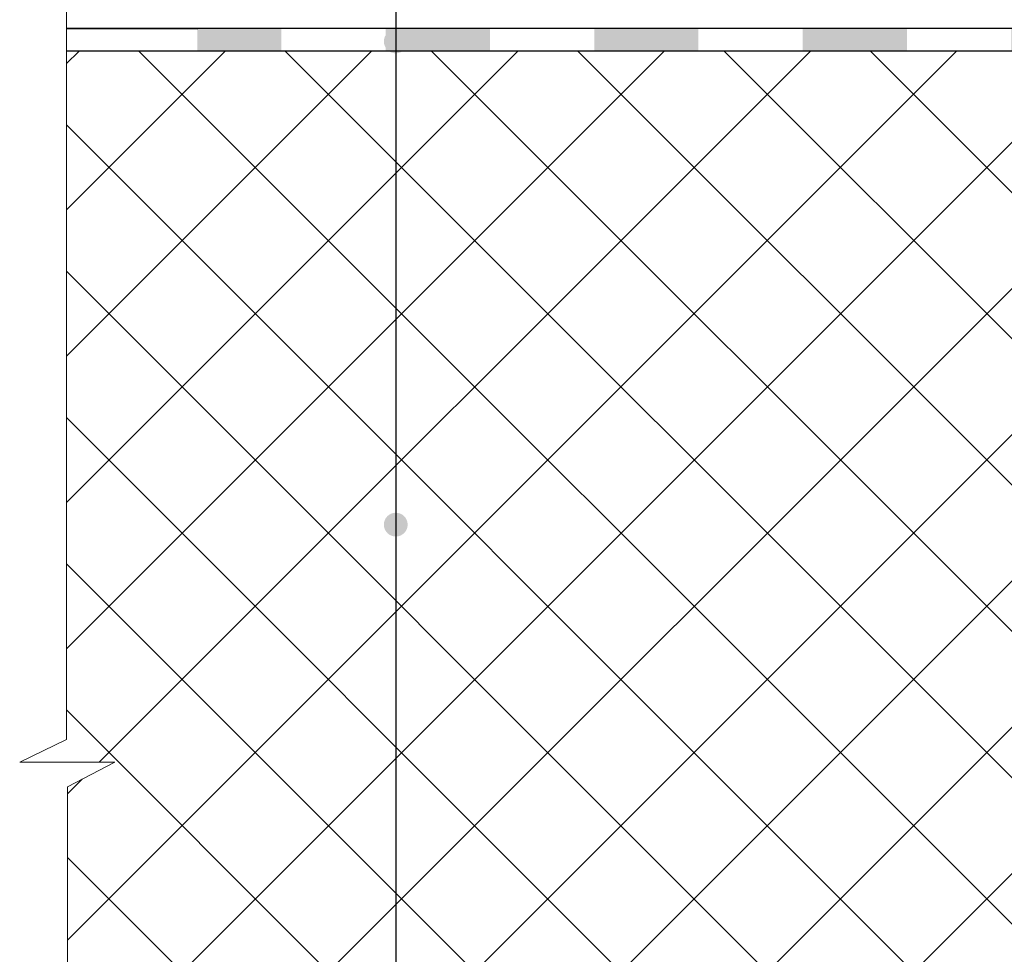
# Model space of a CAD drawing. Units: inches. Extents: x 0 to 2113, y 0 to 1485.
# Drawn here: x 266 to 423, y 831 to 980 of the extents above; entities that cross this region are included whole.
import ezdxf

# ---------------------------------------------------------------- set-up
doc = ezdxf.new("R2010")
doc.units = ezdxf.units.IN
doc.header["$MEASUREMENT"] = 0
doc.linetypes.add('ACAD_ISO04W100', pattern=[30, 24, -3, 0, -3])
for name, color, linetype, lineweight in [('Оси', 10, 'ACAD_ISO04W100', 13), ('Основной', 7, 'Continuous', 30), ('текст', 1, 'Continuous', 25), ('штриховка', 251, 'Continuous', 0)]:
    doc.layers.add(name, color=color, linetype=linetype, lineweight=lineweight)

msp = doc.modelspace()

# ---------------------------------------------------------------- hatches: boundary and pattern name
at = {"layer": 'текст'}
h = msp.add_hatch(color=256, dxfattribs=at)
h.dxf.hatch_style = 1
edge = h.paths.add_edge_path()
edge.add_arc((325.847785164442, 976.9329324490191), 1.905662872075482, 0, 360)
h = msp.add_hatch(color=256, dxfattribs=at)
h.dxf.hatch_style = 1
edge = h.paths.add_edge_path()
edge.add_arc((325.847785164442, 899.5559533348824), 1.905662872075482, 0, 360)
at = {"layer": 'штриховка'}
h = msp.add_hatch(color=256, dxfattribs=at)
h.paths.add_polyline_path([(307.5323176475795, 979.0004941985026), (294.0690004083881, 979.0004941985026), (294.0690004083881, 975.3485026844355), (307.5323657505432, 975.3485026844355)])
h.paths.add_polyline_path([(340.9219607880514, 979.0004941985026), (324.2271387083165, 979.0004941985026), (324.2271897700339, 975.3485026844355), (340.9220159126344, 975.3485026844355)])
h.paths.add_polyline_path([(374.3116219666845, 979.0004941985026), (357.6167980872269, 979.0004941985026), (357.616849148937, 975.3485026844355), (374.3116770912602, 975.3485026844355)])
h.paths.add_polyline_path([(407.7012831453103, 979.0004941985026), (391.0064574661301, 979.0004941985026), (391.0065085278402, 975.3485026844355), (407.701338269886, 975.3485026844355)])
h.paths.add_polyline_path([(441.0909106890758, 979.0004941985026), (424.3961168450332, 979.0004941985026), (424.3961679067506, 975.3485026844355), (441.0909508676195, 975.3485026844355)])
h.paths.add_polyline_path([(474.480605502562, 979.0004941985026), (457.7857762239364, 979.0004941985026), (457.7858272856538, 975.3485026844355), (474.4806606271377, 975.3485026844355)])
h.paths.add_polyline_path([(507.8703019508903, 976.6638842344473), (506.9053562505942, 977.1458962560355), (491.1754483739714, 978.0870887457604), (491.175499527053, 974.4285626230121), (505.9416091232779, 973.5450386021766), (507.8703635707352, 972.5815824925994)])
h = msp.add_hatch(dxfattribs=at)
h.set_pattern_fill('ANSI37', color=256, scale=5.217130734387499, style=0)
h.set_pattern_definition([(45, (-4721.457892537981, 2350.577017089705), (-11.71279255297534, 11.71279255297534), []), (135, (-4721.457892537981, 2350.577017089705), (-11.71279255297534, -11.71279255297534), [])])
h.paths.add_polyline_path([(273.1058195074729, 975.3485026844355), (476.2255778675244, 975.3230849621339), (476.2005642580716, 971.7721143880626), (504.9861999806189, 970.0432667078276), (510.158481911838, 967.4583208464137), (524.28683515375, 966.769050652405), (524.2183347819791, 958.6302091186408), (529.5571608015198, 958.1102169147962), (530.0414493825365, 948.0257647222534), (539.3080562657829, 947.9796598114845), (538.2960366109037, 937.7064159767892), (546.0877193760389, 936.7608706082683), (546.0877193760389, 837.3580860129505), (525.3196553180751, 826.8684160095727), (500.7509359839896, 826.868212177109), (476.4487554547668, 826.8680105559615), (465.7716403107879, 826.8679219741098), (362.7100441896255, 826.8670669316125), (356.6595527353129, 826.8670167341843), (273.2979050573666, 826.8663235123022), (273.2979090788037, 857.5709008015983), (280.8405026764958, 861.5019450227628), (265.6280955426191, 861.5019450227628), (273.1058195074729, 865.1248385813415)])

# ---------------------------------------------------------------- linework, layer by layer
at = {"layer": 'Оси', "ltscale": 50}
for p, q in [((273.1058195074729, 865.1248385813415), (273.1058195074729, 1172.009261542658)), ((273.1058195074729, 865.1248385813415), (265.6280955426191, 861.5019450227628)), ((265.6280955426191, 861.5019450227628), (280.8405026764958, 861.5019450227628)), ((280.8405026764958, 861.5019450227628), (273.2979090788037, 857.5709008015983)), ((273.2978742078552, 591.3233613138418), (273.2979090788037, 857.5709008015983))]:
    msp.add_line(p, q, dxfattribs=at)
at = {"layer": 'Основной'}
msp.add_line((273.123418293726, 979.0004941985026), (294.147048916042, 979.0004941985026), dxfattribs=at)
for points in [[(527.6366472837472, 973.8187209668831), (512.0431120731882, 974.5794719798214), (506.9053562505942, 977.1458962560355), (475.9099380958214, 979.0004941985026), (273.123418293726, 979.0004941985026)], [(527.4586917510751, 970.171067769661), (511.0981335160468, 970.9692390041746), (505.9416091232779, 973.5450386021766), (475.8007780156331, 975.3485026844355), (475.8007780156331, 975.3485026844355), (273.123418293726, 975.3485026844355)]]:
    msp.add_lwpolyline(points, dxfattribs=at)
at = {"layer": 'текст'}
msp.add_line((325.847785164442, 1419.318416964539), (325.847785164442, 710.5038290789507), dxfattribs=at)

doc.saveas('drawing.dxf')
